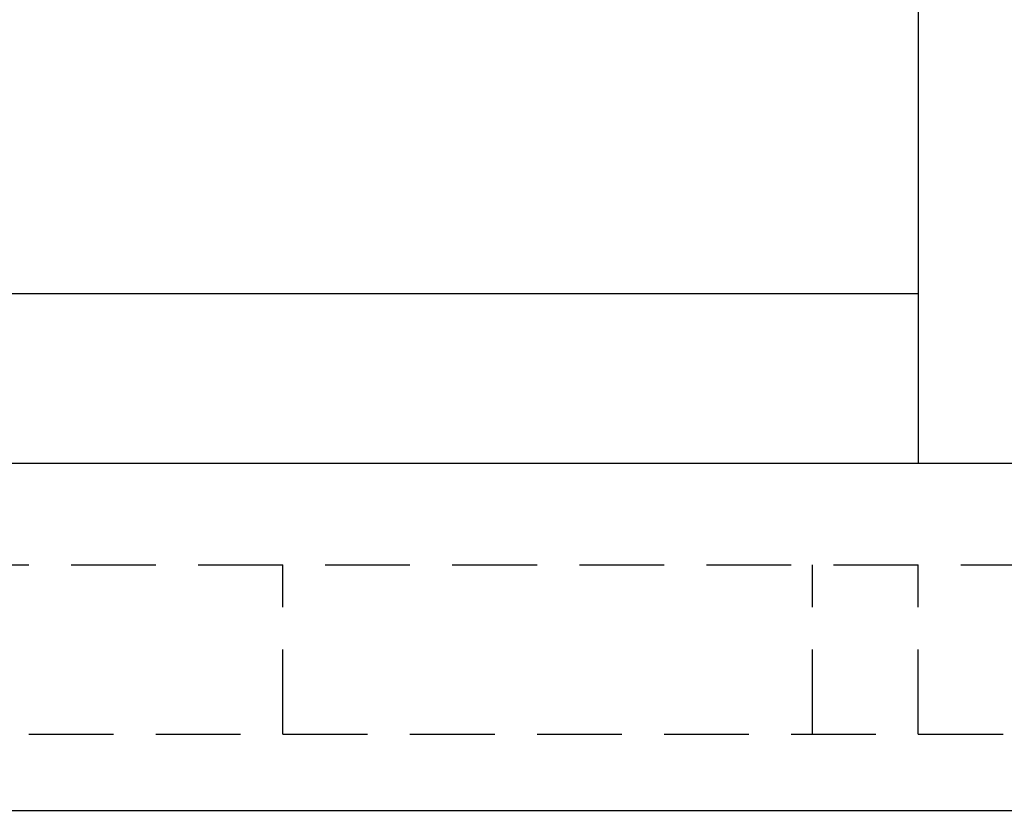
# Model space of a CAD drawing. Extents: x 2131 to 4677, y 337 to 1457.
# Drawn here: x 2677 to 2689, y 903 to 913 of the extents above; entities that cross this region are included whole.
import ezdxf

# ---------------------------------------------------------------- set-up
doc = ezdxf.new("R2010")
doc.units = 0
doc.header["$LTSCALE"] = 4
doc.linetypes.add('DASHED2', pattern=[0.375, 0.25, -0.125])
doc.layers.get('0').update_dxf_attribs({"linetype": 'CONTINUOUS'})
doc.layers.add('隠れ線', color=6, linetype='DASHED2')

msp = doc.modelspace()

# ---------------------------------------------------------------- linework, layer by layer
for p, q in [((2687.603, 932.296), (2687.603, 909.296)), ((2687.603, 909.296), (2604.103, 909.296)), ((2687.603, 909.296), (2687.603, 907.296)), ((2446.303, 907.296), (2711.903, 907.296)), ((2442.203, 903.196), (2716.003, 903.196))]:
    msp.add_line(p, q)
at = {"layer": '隠れ線'}
for p, q in [((2445.103, 906.096), (2713.103, 906.096)), ((2680.103, 904.096), (2680.103, 906.096)), ((2686.353, 904.096), (2686.353, 906.096)), ((2687.603, 904.096), (2687.603, 906.096)), ((2443.103, 904.096), (2715.103, 904.096))]:
    msp.add_line(p, q, dxfattribs=at)

doc.saveas('drawing.dxf')
